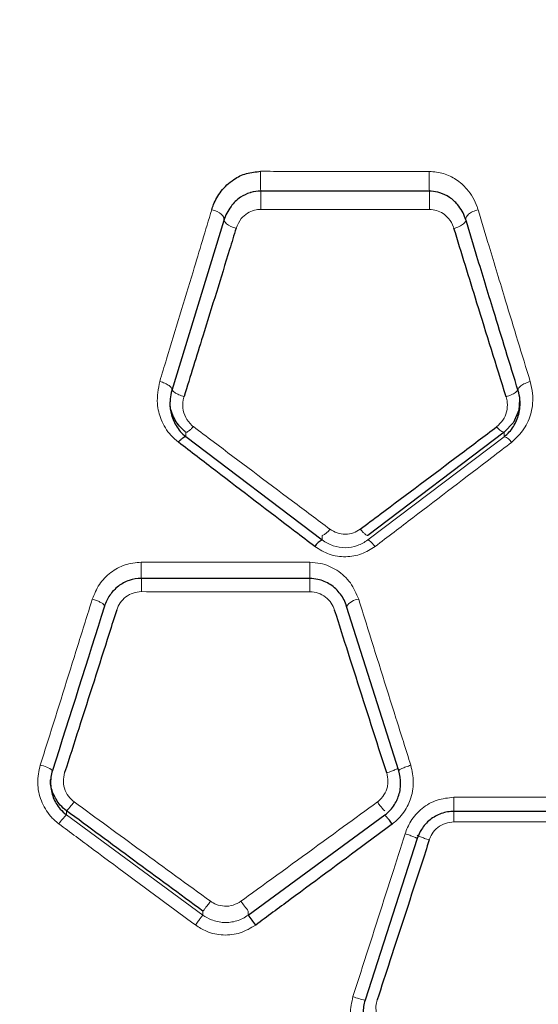
# Model space of a CAD drawing. Units: millimetres. Extents: x 1 to 203, y 1 to 174.
# Drawn here: x 95 to 95, y 65 to 66 of the extents above; entities that cross this region are included whole.
import ezdxf

# ---------------------------------------------------------------- set-up
doc = ezdxf.new("R2010")
doc.units = ezdxf.units.MM
doc.layers.add('-FORMAT-', color=7, linetype='Continuous')
doc.styles.add('SLDTEXTSTYLE0', font='TXT', dxfattribs={"width": 0.7})
doc.dimstyles.new('SLDDIMSTYLE2', dxfattribs={"dimtxt": 2, "dimasz": 2.5, "dimexe": 0, "dimexo": 0.0625, "dimgap": 0.5, "dimtad": 1, "dimdec": 0, "dimlfac": 60, "dimrnd": 1e-09, "dimzin": 12, "dimdsep": 46, "dimtxsty": 'SLDTEXTSTYLE0', "dimsah": 1, "dimcen": 0.09, "dimadec": 0, "dimazin": 3, "dimtfac": 1, "dimtdec": 0, "dimtofl": 0, "dimtmove": 0, "dimatfit": 3, "dimfxl": 0, "dimfrac": 2, "dimtolj": 1, "dimtzin": 12, "dimarcsym": 0})

# ---------------------------------------------------------------- blocks, each defined once
blk = doc.blocks.new('_D_6')
at = {"layer": '-FORMAT-'}
for p, q in [((59.23391011579356, 40.89246838450623), (59.23391011579314, 81.53613212530634)), ((141.1946159924846, 40.89246838450627), (141.1946159924842, 81.53613212530716)), ((59.23391011579315, 80.53613212530634), (141.1946159924842, 80.53613212530716))]:
    blk.add_line(p, q, dxfattribs=at)
for points in [[(59.23391011579315, 80.53613212530634), (61.73391011579316, 80.13613212530636), (61.73391011579314, 80.93613212530637)], [(141.1946159924842, 80.53613212530716), (138.6946159924842, 80.93613212530714), (138.6946159924842, 80.13613212530713)]]:
    blk.add_solid(points, dxfattribs=at)
at = {"layer": '-FORMAT-', "insert": (97.65315205097819, 83.11426760485068), "char_height": 2, "attachment_point": 1, "style": 'SLDTEXTSTYLE0'}
blk.add_mtext('4918', dxfattribs=at)

msp = doc.modelspace()

# ---------------------------------------------------------------- linework, layer by layer
at = {"color": 7, "linetype": 'Continuous'}
for p, q in [((95.24671373139415, 65.65329576167817), (95.21353219996949, 65.6533084132587)), ((95.20629955044663, 65.6475474439478), (95.196055525205, 65.61405647002012)), ((95.2539313460355, 65.64752757103209), (95.2539312719301, 65.64752771389932)), ((95.196055525205, 65.61405647002012), (95.19605514655574, 65.6140558309676)), ((95.26419820470868, 65.6140278903543), (95.26419806727205, 65.61402812226818)), ((95.19881149971962, 65.60587011445966), (95.19881149971962, 65.60587022471395)), ((95.26142680780742, 65.60584744381903), (95.23458414082145, 65.58552928124051)), ((95.19881149971962, 65.60498997958885), (95.19881149971962, 65.60499008804219)), ((95.19881149971962, 65.60499008804219), (95.22565411785781, 65.58466880950101)), ((95.22322069605119, 65.57707507244893), (95.19003165641493, 65.57709582432805)), ((95.18279900456254, 65.57162263561887), (95.18279909808577, 65.57162274105777)), ((95.24069765883338, 65.53922546913542), (95.23044582210628, 65.57158969308597)), ((95.24069765883338, 65.53922546913542), (95.24069765883338, 65.53922558167203)), ((95.21109110551596, 65.51085120183437), (95.2379487937105, 65.53054170513867)), ((95.28473190001012, 65.53125530084816), (95.25155787904356, 65.53125469263136)), ((95.24431771903457, 65.52588758438701), (95.23406580306627, 65.49410774383864)), ((95.24431771903457, 65.52588741052486), (95.24431771903457, 65.52588758438701))]:
    msp.add_line(p, q, dxfattribs=at)
at = {"color": 8, "linetype": 'Continuous', "lineweight": 18}
for p, q in [((95.19881149971962, 65.60499008804219), (95.19881149971962, 65.60587011445966)), ((95.26142680780742, 65.60496517723776), (95.26142680780742, 65.60584744381903)), ((95.23458414082145, 65.58466431632152), (95.26142680780742, 65.60496517723776)), ((95.22565411785781, 65.58466880950101), (95.22565411785781, 65.58553155645863)), ((95.23458414082145, 65.58552928124047), (95.23458414082145, 65.58552920574752)), ((95.23458414082145, 65.58466431632152), (95.23458414082145, 65.58466439013536)), ((95.1753109538599, 65.53058259633133), (95.1753109538599, 65.53138781467597)), ((95.1753109538599, 65.53058259633133), (95.20216859311924, 65.51085859353613)), ((95.2379487937105, 65.53054170513867), (95.2379487937105, 65.53054175608712)), ((95.20216859311924, 65.51164099434695), (95.20216859311924, 65.5116410877006)), ((95.20216859311924, 65.51085867874076), (95.20216859311924, 65.51164099434695)), ((95.20216859311924, 65.51085859353613), (95.20216859311924, 65.51085867874076)), ((95.21109110551596, 65.51085120183437), (95.21109110551596, 65.51163734428889))]:
    msp.add_line(p, q, dxfattribs=at)
at = {"color": 8, "linetype": 'Continuous', "lineweight": 18, "flags": 128}
for points in [[(95.20629955044663, 65.6475474439478), (95.20634188637966, 65.64782945400039), (95.20626675166415, 65.64813504654433), (95.20607779304831, 65.64844938930045), (95.20578418185193, 65.64875722528822), (95.20540016882589, 65.64904361334042), (95.20494439247598, 65.64929465328962), (95.2044389744219, 65.6494981606284), (95.20390844775721, 65.64964426469197)], [(95.20868983465009, 65.6459897441829), (95.20816147465172, 65.6461375429066), (95.20765800538237, 65.64634017646817), (95.20720371111982, 65.64658787106414), (95.2068205042403, 65.64686867942241), (95.20652686829953, 65.6471690570655), (95.2063369664991, 65.64747451561337), (95.20625995854017, 65.6477703216142), (95.20629955044663, 65.64804217967568)]]:
    msp.add_lwpolyline(points, dxfattribs=at)
at = {"color": 7, "linetype": 'Continuous', "flags": 128}
msp.add_lwpolyline([(95.26447378473026, 65.61219990441735), (95.26431260329373, 65.61017998506634), (95.26325940994354, 65.60780131216784), (95.26142760030261, 65.60584804315816), (95.26142680780742, 65.60584744381903), (95.26142680780742, 65.60584744381903)], dxfattribs=at)
at = {"color": 8, "linetype": 'Continuous', "lineweight": 18}
for centre, radius, start, end in [((95.37642274847123, 65.65570566466637), 0.1629081876564464, 179.4765402899745, 180.843158024375), ((95.68630767662678, 65.65569270876234), 0.4396004800276191, 179.8059781262265, 180.3124101050664), ((94.95468601779586, 65.65119699984568), 0.258861607256694, 359.6710553153347, 0.4769578503355768), ((94.55037918696465, 65.65118637919383), 0.6963402664735048, 359.8775510784953, 0.1772516901393129), ((95.26208173653063, 65.60827243770628), 0.00251187718363417, 212.2994900225208, 254.8864528002322), ((95.26072720308245, 65.60249882977025), 0.002563652979961301, 32.22460340277276, 74.16346883773353), ((95.22440327858594, 65.5884905941262), 0.003212553937623323, 292.9146684747693, 328.194226975034), ((95.27696231418551, 65.57920192379747), 0.08695616663239454, 179.2882744903804, 181.387853404657), ((95.37735392238322, 65.57918111385162), 0.1541476138962661, 179.5984962803398, 180.7828278048255), ((94.96189041725239, 65.575346431154), 0.2281618387274821, 359.7840262858001, 0.4416872914983298), ((94.81638996822643, 65.57532843304871), 0.4068423451940579, 359.8784949294573, 0.244417826607247), ((95.23307717936662, 65.56984270715469), 0.003158480786015722, 94.7560619952717, 146.4193952708815), ((95.16923243288178, 65.53520433928865), 0.005251076656218909, 50.75307718849901, 79.91550377556021), ((95.61946341641844, 65.53314383377325), 0.3679103875746837, 179.8634537690655, 180.2942028647153), ((95.18305444940395, 65.52258357560633), 0.01113310629608008, 134.0700832930181, 146.0595484202234), ((94.13253334728502, 65.52970389167201), 1.119028477642323, 359.9728310196919, 0.08126474786776389), ((95.25051496309625, 65.54280940927941), 0.05025871250126301, 215.5759737559526, 218.333082999838), ((95.238101935469, 65.5125081957675), 0.01883791378997374, 250.0658150552513, 257.6281292477603)]:
    msp.add_arc(centre, radius, start, end, dxfattribs=at)
at = {"color": 7, "linetype": 'Continuous'}
for centre, radius, start, end in [((95.2269883571958, 65.58163748879308), 0.003311963140704213, 113.7567503366521, 148.1903734829856), ((95.12983347070718, 65.44907582221015), 0.1020735065648057, 35.87178701509996, 37.24358303469202)]:
    msp.add_arc(centre, radius, start, end, dxfattribs=at)
for points, knots in [([(95.20390844775721, 65.64964426469197), (95.20402159475856, 65.64998430210218), (95.20444453340363, 65.65125534737814), (95.20568124090856, 65.65341605475533), (95.20791176141105, 65.65554470050206), (95.21067418458725, 65.65693576483712), (95.2125716989989, 65.65710785946516), (95.21352135959734, 65.65719398871217)], [0, 0, 0, 0, 0.08872453076730547, 0.3316484960350882, 0.5983175762054534, 0.7989675500626333, 1, 1, 1, 1]), ([(95.21353219996949, 65.6533084132587), (95.21353186664625, 65.65330841349044), (95.21288110203781, 65.65330886588944), (95.21215557012944, 65.65320315099231), (95.21081202551014, 65.65279755719311), (95.20926823859897, 65.65203146213669), (95.2074024435782, 65.65019285200779), (95.20657663975767, 65.64848897840841), (95.20629962372946, 65.6475476929588), (95.20629955044664, 65.6475474439478)], [0, 0, 0, 0, 8.875096617272002e-05, 0.1732732067603898, 0.1903935490452761, 0.3857766037402462, 0.6552319093619837, 0.9999087938200754, 0.9999999999999999, 0.9999999999999999, 0.9999999999999999, 0.9999999999999999]), ([(95.25393127193011, 65.64752771389932), (95.25393122318229, 65.64752787862489), (95.2538872030316, 65.64767662868569), (95.2535310215558, 65.64877360390544), (95.25262555749039, 65.6504200640088), (95.25081452652655, 65.65209219325854), (95.24898591209035, 65.65300632911125), (95.24754921679215, 65.65327606471186), (95.24683237719428, 65.65329572266508), (95.24671406472618, 65.65329576156856), (95.24671373139415, 65.65329576167817)], [0, 0, 0, 0, 5.875655603770559e-05, 0.05305820145754753, 0.3938821369485763, 0.6143430947819291, 0.8095651928487925, 0.9685776045053011, 0.9999114709499815, 1, 1, 1, 1]), ([(95.26419806727205, 65.61402812226818), (95.26256738359407, 65.61931342265986), (95.25980258609071, 65.62827456302381), (95.25641487997453, 65.63935549170263), (95.25464476561281, 65.64518006078099), (95.2539313460355, 65.64752757103209)], [0, 0, 0, 0, 0.4618864635787525, 0.7831209440539623, 1, 1, 1, 1]), ([(95.20868983465009, 65.6459897441829), (95.20826405588909, 65.64460153904996), (95.20613420667618, 65.63765739838215), (95.2027481298887, 65.62668592909503), (95.19968409719986, 65.61684746103685), (95.19844720554588, 65.6128758588169)], [0, 0, 0, 0, 0.1296750849851755, 0.6486664037414865, 1, 1, 1, 1]), ([(95.26182238700451, 65.61285372951711), (95.25989064663945, 65.61904684913603), (95.25636780822462, 65.63034099616318), (95.25305364577915, 65.64110908343129), (95.25155679670954, 65.64597251474282)], [0, 0, 0, 0, 0.5483477064731883, 1, 1, 1, 1]), ([(95.19605514655574, 65.6140558309676), (95.1960550620389, 65.61405555633989), (95.19572682374331, 65.61298898417907), (95.19552847924072, 65.61104181129033), (95.19617667712278, 65.60826944022499), (95.19734725466267, 65.60630909834758), (95.19840897066652, 65.605300384406), (95.19881125001065, 65.60499017214856), (95.19881149971964, 65.60498997958885)], [0, 0, 0, 0, 8.80807960472985e-05, 0.3420795453368982, 0.5884312233024633, 0.8581024973241836, 0.999911919207608, 1, 1, 1, 1]), ([(95.26142680780744, 65.60496517723776), (95.26142705821321, 65.60496537021385), (95.26216457784642, 65.60553374225607), (95.26340264679328, 65.60693178280265), (95.26447455888592, 65.60947603487661), (95.26466502107282, 65.61191922349848), (95.26437455791132, 65.61345019551328), (95.26419828834473, 65.61402761638068), (95.26419820470868, 65.6140278903543)], [0, 0, 0, 0, 8.787503170867462e-05, 0.2588181390430326, 0.5225005940886188, 0.8141440374717879, 0.9999118153985483, 1, 1, 1, 1]), ([(95.19881149971962, 65.60587022471395), (95.19881123531758, 65.60587042200721), (95.19865057550614, 65.60599030419081), (95.19772542237631, 65.60673964806278), (95.19643268333009, 65.6084811429946), (95.19562697342963, 65.61065929544147), (95.19575181078743, 65.61190160956744), (95.19578109729345, 65.61219305309652)], [0, 0, 0, 0, 0.0001341190497570279, 0.08149536091963679, 0.4836454745474974, 0.8788646269067483, 1, 1, 1, 1]), ([(95.23312103134955, 65.58679408438857), (95.23443340382525, 65.58777465193853), (95.24099586225567, 65.59267793504156), (95.24995523503168, 65.59939519871288), (95.25754867455393, 65.60511499345202), (95.25995853067077, 65.60693022912997)], [0, 0, 0, 0, 0.1457668225389957, 0.7289003169283164, 1, 1, 1, 1]), ([(95.19732657783227, 65.60388975170804), (95.19748489358403, 65.60406206523841), (95.19780152490571, 65.60440669210122), (95.19823371078958, 65.60477147383936), (95.19859577296317, 65.6049952587569), (95.198739591305, 65.6049917392992), (95.19881149971962, 65.60498997958885)], [0, 0, 0, 0, 0.250001673542732, 0.500003059951274, 0.7500041592247467, 1, 1, 1, 1]), ([(95.22417383719133, 65.58338321986912), (95.222870579267, 65.5843744828164), (95.21635368740058, 65.5893312556224), (95.20739017678831, 65.59617246861436), (95.19978558277992, 65.60200406077455), (95.19732657783227, 65.60388975170804)], [0, 0, 0, 0, 0.1446711763650681, 0.7234227354048222, 1, 1, 1, 1]), ([(95.19003165641494, 65.57709582432805), (95.19003132310138, 65.57709582467093), (95.18922394717914, 65.57709665522687), (95.1875866358754, 65.57681691989828), (95.18541284639171, 65.57563153342284), (95.18374190780935, 65.57384123981261), (95.18303520121279, 65.57237653270758), (95.18279909838425, 65.57162293508084), (95.18279900456254, 65.57162263561887)], [0, 0, 0, 0, 0.0001006252470889094, 0.2437416576798713, 0.4897399086003119, 0.7467765747793652, 0.9998993749611811, 0.9999999999999999, 0.9999999999999999, 0.9999999999999999, 0.9999999999999999]), ([(95.23044582210628, 65.57158969308597), (95.23044572907038, 65.57158999152001), (95.23017542595176, 65.57245705106135), (95.22935250386017, 65.57408860012941), (95.22736282530916, 65.57598493242695), (95.22516423029066, 65.57691567982934), (95.22374691544505, 65.57707472841359), (95.223221029378, 65.57707507223101), (95.22322069605119, 65.57707507244893)], [0, 0, 0, 0, 9.932158567129948e-05, 0.2885653529536527, 0.5740071152323979, 0.841593388876968, 0.9998995957964351, 1, 1, 1, 1]), ([(95.18279909808577, 65.57162274105777), (95.18279906691134, 65.57162264197046), (95.17944683655324, 65.56096763455933), (95.17600070158473, 65.5501192232639), (95.1725545986639, 65.53927091285439)], [0, 0, 0, 0, 9.299600545641096e-06, 1, 1, 1, 1]), ([(95.18519628223163, 65.57089750088362), (95.1847038585408, 65.56934895989764), (95.1822407061879, 65.56160300363224), (95.17882923019422, 65.55092652043632), (95.17587997545448, 65.5417516665372), (95.17495611371535, 65.53887761962451)], [0, 0, 0, 0, 0.1464640222467058, 0.7326276288758312, 1, 1, 1, 1]), ([(95.23832785903211, 65.53883534646793), (95.23782140030447, 65.54040958088076), (95.23528805522064, 65.54828402117144), (95.23185814291895, 65.55899494389297), (95.2289814749298, 65.56803317534049), (95.22807744293415, 65.57087356235883)], [0, 0, 0, 0, 0.1462806834778688, 0.7317071068579282, 1, 1, 1, 1]), ([(95.1725545986639, 65.53927091285439), (95.17255450004973, 65.53927060219479), (95.17228247671954, 65.53841365970317), (95.17203695215727, 65.53661427955142), (95.17257207875255, 65.53394637414476), (95.17380158881043, 65.53190543592163), (95.17486622152724, 65.53091322823782), (95.17531068774112, 65.53058279417473), (95.1753109538599, 65.53058259633133)], [0, 0, 0, 0, 0.0001009179797651347, 0.2783783451972324, 0.5560533822446747, 0.8298073702380288, 0.999898099213038, 1, 1, 1, 1]), ([(95.2379487937105, 65.53054175608712), (95.23794906015421, 65.53054195417228), (95.23817147707912, 65.53070730802918), (95.23905459441696, 65.53144200214749), (95.23998118800503, 65.5326615528669), (95.24083644547234, 65.53458881146064), (95.24121275381147, 65.53668115769186), (95.2409534491111, 65.53842218350518), (95.24069775791357, 65.53922527047636), (95.24069765883338, 65.53922558167203)], [0, 0, 0, 0, 0.0001019251678150218, 0.08508320069086524, 0.352480798013589, 0.4610762203442326, 0.7369668587533469, 0.9998980748350246, 1, 1, 1, 1]), ([(95.1753109538599, 65.53138779795421), (95.17531068517911, 65.53138799504951), (95.17486674045628, 65.53171365812932), (95.17380015985407, 65.5326863254101), (95.1726385709879, 65.53468685790179), (95.17206332852632, 65.53654378615761), (95.17221039276166, 65.53750231348063), (95.1722232007856, 65.53758579292669)], [0, 0, 0, 0, 0.0001392458944233312, 0.2300777712716427, 0.5949887752356741, 0.96472702250137, 0.9999999999999999, 0.9999999999999999, 0.9999999999999999, 0.9999999999999999]), ([(95.20216859311924, 65.5116410877006), (95.19761682137636, 65.51497836184889), (95.18864847111564, 65.52155378899428), (95.17971189396636, 65.52814291105152), (95.17531096252267, 65.53138780828272)], [0, 0, 0, 0, 0.5075372404692806, 1, 1, 1, 1]), ([(95.23941236360352, 65.5287600412666), (95.23921949235289, 65.52901619564958), (95.23885200970012, 65.52950425331424), (95.23839798370977, 65.53006999785494), (95.23807313296477, 65.5304470890463), (95.23799024012887, 65.530510166441), (95.23794879371052, 65.53054170513867)], [0, 0, 0, 0, 0.2744466826170656, 0.5229104629928654, 0.7614552290245018, 1, 1, 1, 1]), ([(95.25155787904356, 65.53125469263136), (95.2515575457113, 65.53125469268562), (95.25071351420162, 65.53125483007712), (95.24901125926934, 65.53096273940896), (95.24675964233438, 65.52971054478726), (95.24516597102901, 65.52791803732357), (95.24451925941042, 65.52652835089789), (95.24431781806108, 65.52588772544976), (95.24431771903458, 65.52588741052486)], [0, 0, 0, 0, 0.0001036325127210135, 0.2624081589951255, 0.5249383020445237, 0.7891890200727065, 0.999896367482932, 1, 1, 1, 1]), ([(95.23941236360352, 65.5287600412666), (95.23807576446268, 65.52776797699497), (95.23139229638954, 65.52280730503035), (95.22243680807865, 65.51618024574897), (95.21480874398138, 65.51055599449901), (95.21254672361093, 65.50888818327803)], [0, 0, 0, 0, 0.1495511365707529, 0.7478085358805936, 1, 1, 1, 1]), ([(95.24670195928415, 65.52563446477077), (95.2461893687508, 65.52405244395018), (95.24362536556329, 65.51613909759885), (95.24020543462213, 65.50563189911774), (95.23729133246282, 65.49672731040287), (95.23645102109093, 65.49415958053272)], [0, 0, 0, 0, 0.150972981025276, 0.7551743143907046, 1, 1, 1, 1]), ([(95.23406580306627, 65.49410774383865), (95.2340657003089, 65.49410742842504), (95.2338008161966, 65.49329436704366), (95.23354852475708, 65.491560517481), (95.23404422925846, 65.48900262499842), (95.23524613302177, 65.48696586872678), (95.2363296194903, 65.48595628484071), (95.23682939853376, 65.4855943670479), (95.23682966835435, 65.48559417165582)], [0, 0, 0, 0, 0.0001045755130292124, 0.2695708443654344, 0.53858397551022, 0.8057239737794389, 0.9998951143102791, 1, 1, 1, 1])]:
    msp.add_open_spline(points, degree=3, knots=knots, dxfattribs=at)
at = {"color": 8, "linetype": 'Continuous', "lineweight": 18}
for points, knots in [([(95.21352135959734, 65.65719398871217), (95.21518800150253, 65.6571930913353), (95.22352121458137, 65.657188604449), (95.23458400958181, 65.65718417044951), (95.24398018930295, 65.65718197252507), (95.24670971708274, 65.65718133404263)], [0, 0, 0, 0, 0.1506540656080625, 0.75327064920114, 1, 1, 1, 1]), ([(95.24670971708274, 65.65718133404263), (95.24765945850127, 65.65709402399253), (95.24955705720664, 65.65691957710122), (95.25211861281022, 65.65562370875129), (95.25453530867048, 65.65346178770814), (95.25578069287947, 65.65127553985045), (95.2562449680127, 65.64981953479892), (95.25630692770854, 65.64962522409034)], [0, 0, 0, 0, 0.2010726066882189, 0.401746318187079, 0.6209981115570236, 0.949420418960709, 0.9999999999999999, 0.9999999999999999, 0.9999999999999999, 0.9999999999999999]), ([(95.19366200416934, 65.61584990174399), (95.19410919969623, 65.61731263727933), (95.19634617662854, 65.62462958356768), (95.1998093074187, 65.63602209134173), (95.20269080055897, 65.64559780620455), (95.20390844775723, 65.64964426469197)], [0, 0, 0, 0, 0.1260846833136447, 0.6307051639311804, 1, 1, 1, 1]), ([(95.21354335889455, 65.64971084008457), (95.21312519243327, 65.64967861696032), (95.21219986144774, 65.64960731268779), (95.21083202189313, 65.64897853447683), (95.20946144457359, 65.64779399129905), (95.20897216442276, 65.64664991282851), (95.20868983465009, 65.6459897441829)], [0, 0, 0, 0, 0.1791151146786318, 0.3963511685735333, 0.6516759630383848, 0.9999999999999999, 0.9999999999999999, 0.9999999999999999, 0.9999999999999999]), ([(95.24671786322254, 65.64969820588598), (95.24505120078516, 65.64969857903024), (95.23671788505011, 65.64970044475236), (95.22565969095136, 65.64970444154675), (95.21626823735133, 65.6497094010981), (95.21354335889457, 65.64971084008458)], [0, 0, 0, 0, 0.1507169790913534, 0.7535852163105935, 1, 1, 1, 1]), ([(95.25155679670954, 65.64597251474281), (95.2515332588823, 65.64604584417069), (95.25131052768228, 65.64673973793214), (95.25070542026026, 65.64781422529356), (95.24948938481364, 65.64890662139503), (95.24817422927707, 65.64956508947321), (95.24720418894496, 65.64965375419376), (95.24671786322254, 65.64969820588598)], [0, 0, 0, 0, 0.03813118416275845, 0.3608236362421737, 0.584768705732818, 0.7918255020260572, 1, 1, 1, 1]), ([(95.2539312719301, 65.64752771389932), (95.25390881701458, 65.64761972904896), (95.253863907185, 65.64780375934218), (95.25394514475057, 65.64811349321032), (95.25413212116403, 65.64842941321946), (95.25442625825215, 65.64873954754042), (95.2548105780949, 65.64902845495189), (95.2552673032263, 65.64928088244346), (95.25577420381175, 65.64949042525427), (95.25612935308021, 65.64958029114598), (95.25630692770854, 65.64962522409034)], [0, 0, 0, 0, 0.1250000288456061, 0.2500000495364377, 0.3750000619592034, 0.5000000661139147, 0.625000061999466, 0.7500000496166984, 0.8750000289617711, 1, 1, 1, 1]), ([(95.25630692770854, 65.64962522409034), (95.25702041035237, 65.647256422311), (95.25879075736438, 65.64137877246453), (95.26217890687394, 65.63019702393298), (95.26494425155492, 65.62115392411003), (95.26657517356597, 65.61582055982788)], [0, 0, 0, 0, 0.2168794500471271, 0.5381376683323261, 1, 1, 1, 1]), ([(95.25155679670954, 65.64597251474281), (95.25173361328133, 65.6460181837862), (95.25208724641185, 65.64610952186956), (95.25259226296082, 65.64631801974797), (95.25304685524455, 65.64656699342004), (95.25343245889165, 65.6468505475861), (95.25371854698402, 65.64715197606), (95.25388023016392, 65.6473829904528), (95.25390747823211, 65.6475032997209), (95.25391250652397, 65.64752550129901)], [0, 0, 0, 0, 0.1606091107800393, 0.3212182096607104, 0.4818272966413672, 0.6424363717253992, 0.8030454349128537, 0.9636544862037826, 0.9999999999999999, 0.9999999999999999, 0.9999999999999999, 0.9999999999999999]), ([(95.19732657783227, 65.60388975170804), (95.19682125484005, 65.60432766875378), (95.19537299087924, 65.60558274616953), (95.19385496846417, 65.60819442579194), (95.19290662821359, 65.61187928290597), (95.19338489075392, 65.61439326053221), (95.19366200416934, 65.61584990174399)], [0, 0, 0, 0, 0.1456877473330446, 0.4175434667514888, 0.6625148205218845, 1, 1, 1, 1]), ([(95.19366200416934, 65.61584990174399), (95.19383558195632, 65.61580093397627), (95.19418273742838, 65.61570299846957), (95.19468015632563, 65.61550250225713), (95.1951308391373, 65.61527391693997), (95.19551363572417, 65.61502360607436), (95.1958113909267, 65.61476415060366), (95.19600750999592, 65.61450819160133), (95.19610293428464, 65.6142644680057), (95.19607132822844, 65.61412580266835), (95.196055525205, 65.61405647002012)], [0, 0, 0, 0, 0.1250002572010591, 0.2500004410109533, 0.3750005513759098, 0.5000005882434476, 0.6250005515743036, 0.7500004413297703, 0.8750002574830416, 1, 1, 1, 1]), ([(95.26657517356597, 65.61582055982788), (95.26676058479056, 65.6150428269403), (95.26723705958081, 65.61304418788632), (95.26691732878925, 65.60980268492281), (95.26554213623034, 65.60638070742971), (95.26377825682975, 65.6047043749047), (95.26289596189267, 65.60386587103692)], [0, 0, 0, 0, 0.1836386034882116, 0.471919460538511, 0.7358533773959252, 1, 1, 1, 1]), ([(95.26419806727205, 65.61402812226818), (95.26418217444622, 65.61409735791679), (95.26415038879117, 65.61423582922886), (95.26424452762839, 65.61447909757916), (95.26443871266576, 65.61473458538183), (95.2647339718003, 65.61499362897247), (95.26511394239327, 65.61524367928929), (95.26556174383882, 65.61547224221268), (95.26605644223409, 65.61567298557094), (95.26640226310967, 65.61577136840539), (95.26657517356597, 65.61582055982788)], [0, 0, 0, 0, 0.1249999061815048, 0.2499998391924756, 0.3749997990087551, 0.4999997856255388, 0.6249997990395909, 0.7499998392456511, 0.8749999062370619, 1, 1, 1, 1]), ([(95.19844720554588, 65.6128758588169), (95.19827434431372, 65.61292554579398), (95.19792862196209, 65.61302491971577), (95.19743297123749, 65.61322491358128), (95.19698438984913, 65.61345087618173), (95.19660015593048, 65.61369708384233), (95.19631099657857, 65.61394862967961), (95.19614622808386, 65.61413171451188), (95.19611395289584, 65.61422064154007), (95.19610949663323, 65.61423291977034)], [0, 0, 0, 0, 0.1623329749879391, 0.3246658441003596, 0.4869986074206278, 0.6493312650210062, 0.8116638169692155, 0.973996263320293, 1, 1, 1, 1]), ([(95.26413440130789, 65.61418025014186), (95.2641333676753, 65.61417750996226), (95.26410330672567, 65.61409781781563), (95.26394460555763, 65.61392469954353), (95.26365984941022, 65.61367387552069), (95.26327788232356, 65.6134280781846), (95.26283221768381, 65.6132025656353), (95.26233911626527, 65.61300285205512), (95.26199463010501, 65.61290343703371), (95.26182238700451, 65.61285372951711)], [0, 0, 0, 0, 0.005899809005831658, 0.1715830762258697, 0.3372663826121908, 0.5029497281741131, 0.6686331129177457, 0.8343165368536821, 1, 1, 1, 1]), ([(95.19844720554588, 65.6128758588169), (95.19843641720361, 65.6128411039748), (95.19821264671205, 65.61212022324007), (95.19809040214089, 65.61069680547375), (95.19866308385964, 65.60873781985673), (95.19955679724019, 65.60754042380607), (95.20019048189147, 65.60703727615312), (95.20029555662488, 65.60695384647657)], [0, 0, 0, 0, 0.01677085290995011, 0.347859004255226, 0.6436359835280765, 0.9409093246127771, 1, 1, 1, 1]), ([(95.25995853067077, 65.60693022912997), (95.2604061916981, 65.60734882511431), (95.26129889696678, 65.60818357019569), (95.26199842656081, 65.60989492628444), (95.26215278591874, 65.61150111602815), (95.26191300052334, 65.61248276864961), (95.26182238700451, 65.61285372951711)], [0, 0, 0, 0, 0.268298342267866, 0.5350283565118099, 0.8242898959799129, 0.9999999999999999, 0.9999999999999999, 0.9999999999999999, 0.9999999999999999]), ([(95.19881149971964, 65.60587022471397), (95.19888398047117, 65.60586764554188), (95.19902894205208, 65.60586248719494), (95.19939093114044, 65.60608206940064), (95.19982212137971, 65.60644186572291), (95.20013774481184, 65.60678318615543), (95.20029555662488, 65.60695384647657)], [0, 0, 0, 0, 0.2499995681585881, 0.4999994048677693, 0.7499995488095937, 1, 1, 1, 1]), ([(95.20029555662488, 65.60695384647657), (95.20158827128044, 65.60597879727258), (95.20805244661108, 65.60110309714545), (95.21699251537521, 65.59438450653575), (95.22468292475529, 65.58863082584989), (95.2271334341184, 65.58679744511602)], [0, 0, 0, 0, 0.1455320836967869, 0.7277281967855955, 1, 1, 1, 1]), ([(95.26289596189267, 65.60386587103692), (95.26160834206866, 65.60287909460183), (95.25516962158767, 65.5979447362421), (95.24622624347465, 65.59111608205568), (95.2385276726646, 65.58526448524161), (95.2360478473661, 65.5833795980107)], [0, 0, 0, 0, 0.1448977602795316, 0.7245587240546832, 1, 1, 1, 1]), ([(95.2271334341184, 65.58679744511602), (95.22759928312124, 65.58651196090783), (95.22853251485434, 65.58594005258398), (95.23018493554348, 65.58571214809432), (95.23179602598286, 65.58597448787408), (95.23268217495188, 65.58652262497947), (95.23312103134955, 65.58679408438857)], [0, 0, 0, 0, 0.25571224203697, 0.5122663724865033, 0.7584548080601852, 1, 1, 1, 1]), ([(95.23458414082145, 65.58552928124051), (95.23451976373788, 65.58553645362115), (95.23439100950918, 65.58555079838925), (95.23403693124133, 65.58581749523387), (95.2336039978196, 65.58623130518515), (95.23328202022768, 65.58660649125692), (95.23312103134955, 65.58679408438857)], [0, 0, 0, 0, 0.2499996292543036, 0.4999994976000455, 0.7499996211813863, 1, 1, 1, 1]), ([(95.22565411785781, 65.58466880950101), (95.22565437379461, 65.58466861385517), (95.22628941553843, 65.58418316873657), (95.22774527489155, 65.58339673661041), (95.23020375541404, 65.58300294231267), (95.23260148410355, 65.58344552063302), (95.2339832682178, 65.5842048181945), (95.23458388465072, 65.5846641942055), (95.23458414082145, 65.58466439013536)], [0, 0, 0, 0, 0.0001036351591607998, 0.2571441607804704, 0.5114715508271638, 0.7575532130767354, 0.9998965932877961, 1, 1, 1, 1]), ([(95.2360478473661, 65.5833795980107), (95.23588632458878, 65.5835691231549), (95.23556327888, 65.58394817362415), (95.23512935161635, 65.58436807855846), (95.23477531526214, 65.58463993869572), (95.23464786565647, 65.58465619044351), (95.23458414082145, 65.58466431632152)], [0, 0, 0, 0, 0.2499996386440167, 0.4999995158483256, 0.749999631612129, 1, 1, 1, 1]), ([(95.2360478473661, 65.5833795980107), (95.23518083543621, 65.58283305909549), (95.23342554561248, 65.58172657582452), (95.2302237070157, 65.58119757265868), (95.22693926151027, 65.58165800909605), (95.22509580708761, 65.58280804867871), (95.22417383719133, 65.58338321986912)], [0, 0, 0, 0, 0.241314922962633, 0.4885487892207599, 0.7442070636748677, 1, 1, 1, 1]), ([(95.18040053372334, 65.57302531523979), (95.18080350237358, 65.57400754527767), (95.18161837252553, 65.57599377904488), (95.183898835584, 65.57833563120111), (95.18677529781523, 65.57996630780407), (95.1889338395417, 65.58017682677186), (95.19001285634941, 65.58028206147814)], [0, 0, 0, 0, 0.2498439236360202, 0.5052262896920326, 0.7526713786047603, 1, 1, 1, 1]), ([(95.19001285634941, 65.58028206147814), (95.1916794707274, 65.58028075861492), (95.20001254613736, 65.58027424429598), (95.21107829538266, 65.5802671096628), (95.22047749045758, 65.58026261164783), (95.22321009325192, 65.58026130395199)], [0, 0, 0, 0, 0.1506118694062433, 0.7530596651479887, 1, 1, 1, 1]), ([(95.22321009325192, 65.58026130395199), (95.22391013970048, 65.58021488140422), (95.22578342345999, 65.58009065735452), (95.22868025046968, 65.57881510561742), (95.23140131167408, 65.57634336570952), (95.23234378101098, 65.57410844352712), (95.23281529821057, 65.57299031245645)], [0, 0, 0, 0, 0.1608783193258934, 0.4305010666999443, 0.7150798103638351, 1, 1, 1, 1]), ([(95.1701518980902, 65.54037428994413), (95.17064933330009, 65.54195006848452), (95.17313755616821, 65.54983227730544), (95.17656849678161, 65.56075167182146), (95.17945191541614, 65.56998698261935), (95.18040053372336, 65.57302531523979)], [0, 0, 0, 0, 0.1435893115317053, 0.7182487316129669, 1, 1, 1, 1]), ([(95.18279909808577, 65.57162274105777), (95.18280139347318, 65.57169277609657), (95.182805984248, 65.57183284617375), (95.18247235265413, 65.57212968945632), (95.18194120098624, 65.57244008768618), (95.1812292480951, 65.5727590746433), (95.18069114526253, 65.57293195063531), (95.18040053372334, 65.57302531523979)], [0, 0, 0, 0, 0.2000763339731007, 0.4001526668316095, 0.6002290359418334, 0.7840969269248735, 1, 1, 1, 1]), ([(95.19005063503208, 65.57448638799771), (95.18950153572405, 65.57443329460395), (95.18840512490918, 65.57432728068213), (95.18694379431781, 65.57351036478038), (95.185802428449, 65.57234740305734), (95.185394169278, 65.57137084683626), (95.18519628223163, 65.57089750088362)], [0, 0, 0, 0, 0.2519253143623233, 0.503030390253266, 0.759114172549591, 1, 1, 1, 1]), ([(95.2232313985923, 65.57446565796788), (95.22156475063382, 65.57446643867355), (95.21323150732309, 65.57447034220365), (95.20217122158559, 65.57447703803281), (95.19277769494859, 65.57448428431118), (95.19005063503208, 65.57448638799771)], [0, 0, 0, 0, 0.1506866489267538, 0.7534335627321622, 1, 1, 1, 1]), ([(95.22807744293416, 65.57087356235883), (95.2278823268112, 65.57134506854315), (95.2274777059042, 65.57232285170667), (95.22633818047775, 65.5734863688986), (95.22487638288708, 65.57430399998889), (95.22378030947637, 65.5744117147026), (95.2232313985923, 65.57446565796788)], [0, 0, 0, 0, 0.239723541171396, 0.4971252769429126, 0.7481615682754837, 1, 1, 1, 1]), ([(95.23281529821057, 65.57299031245645), (95.23329763763134, 65.57144494423238), (95.23571034889838, 65.56371485383234), (95.23912455101315, 65.55282906855842), (95.24209075143892, 65.54343036886436), (95.24306875456902, 65.54033146912732)], [0, 0, 0, 0, 0.1434564890422516, 0.7175840757471622, 1, 1, 1, 1]), ([(95.17381822065342, 65.52879953363929), (95.17349290386454, 65.52906062853623), (95.17291639201625, 65.52952332922293), (95.17159912663817, 65.5309229594771), (95.17019061286321, 65.53327207184023), (95.16941006781784, 65.53684900225039), (95.16990461020133, 65.53919914114817), (95.1701518980902, 65.54037428994413)], [0, 0, 0, 0, 0.09658560655828898, 0.1711646876399749, 0.4450316205491409, 0.7224970730362154, 1, 1, 1, 1]), ([(95.24042426311564, 65.53966567626536), (95.24040314737037, 65.53965284147132), (95.24031563119473, 65.53959964647045), (95.24007280943773, 65.53948439771723), (95.23970920248254, 65.53932697029899), (95.23928135317313, 65.5391606129997), (95.23881516653988, 65.53899311656485), (95.23849029488863, 65.53888793650692), (95.23832785903211, 65.53883534646793)], [0, 0, 0, 0, 0.05979796082095797, 0.2478382256042012, 0.4358785618943554, 0.6239189697091378, 0.8119594490726156, 0.9999999999999999, 0.9999999999999999, 0.9999999999999999, 0.9999999999999999]), ([(95.24306875456902, 65.54033146912732), (95.24330964398709, 65.53922640641241), (95.24380397688674, 65.53695869012775), (95.2432475814642, 65.53414966763974), (95.24211505128478, 65.53158629890845), (95.24089270924671, 65.5299431415773), (95.23970114377951, 65.52899083595804), (95.23941236360352, 65.5287600412666)], [0, 0, 0, 0, 0.2619534287465208, 0.5375586816756909, 0.6465082531814575, 0.9143300039558017, 1, 1, 1, 1]), ([(95.24306875456902, 65.54033146912732), (95.24290591402624, 65.54027898142202), (95.2425802329983, 65.54017400603), (95.24211249885164, 65.54000531825574), (95.24168501093676, 65.5398372163588), (95.24131587109366, 65.53967550483787), (95.24101988216027, 65.53952708125144), (95.24081187798119, 65.53939882541046), (95.24069148687097, 65.53929325698789), (95.24069560151271, 65.53924806508482), (95.2406976588334, 65.53922546913542)], [0, 0, 0, 0, 0.1250001522963823, 0.2500002603563855, 0.375000324168164, 0.5000003437224619, 0.625000319004983, 0.7500002500094571, 0.8750001367280392, 1, 1, 1, 1]), ([(95.17495611371535, 65.53887761962451), (95.1748310731614, 65.53829410720002), (95.17458098381199, 65.53712704389149), (95.17498155951738, 65.53535794027043), (95.175785599107, 65.53399727383122), (95.17652007141878, 65.53338019524693), (95.17680345075466, 65.53314210959469)], [0, 0, 0, 0, 0.2769514050857089, 0.5539210641591125, 0.8278906494344547, 1, 1, 1, 1]), ([(95.23648577749965, 65.53310384134183), (95.23653398037584, 65.53314009201965), (95.23704672021768, 65.53352569487754), (95.23787783453378, 65.5344591905397), (95.23845761566751, 65.53588168912769), (95.23865234913545, 65.53737966057713), (95.23845125273553, 65.5382817934589), (95.23832785903211, 65.53883534646793)], [0, 0, 0, 0, 0.02815942519144247, 0.2995352220471025, 0.5701813390930183, 0.7362612339312351, 1, 1, 1, 1]), ([(95.24193235904565, 65.52686509179703), (95.24226670921931, 65.52770079851878), (95.2430208820023, 65.5295858499222), (95.24519202094312, 65.53194565567102), (95.24817352106135, 65.53368542697558), (95.25042778788348, 65.53390895176165), (95.25155407362656, 65.53402063010306)], [0, 0, 0, 0, 0.2103876273058538, 0.4745582173737607, 0.737476689628914, 1, 1, 1, 1]), ([(95.25155407362656, 65.53402063010306), (95.25322073870898, 65.53402040039545), (95.26155406763105, 65.53401925185698), (95.27261495607424, 65.53401924050998), (95.28200915126104, 65.53402078865616), (95.28473668544447, 65.53402123814882)], [0, 0, 0, 0, 0.1506812706798542, 0.7534066707377116, 1, 1, 1, 1]), ([(95.1753109625254, 65.53138780828068), (95.17535910861231, 65.5314190468632), (95.17545540080658, 65.53148152404151), (95.17581194467931, 65.53187947861187), (95.1762752898112, 65.53244529364437), (95.17662739708187, 65.53290983757832), (95.17680345075466, 65.53314210959469)], [0, 0, 0, 0, 0.24999984045877, 0.4999997872671978, 0.749999840445811, 1, 1, 1, 1]), ([(95.17680345075466, 65.5331421095947), (95.18120311708088, 65.52992653629039), (95.19013895743728, 65.52339562063199), (95.19910621856987, 65.51687850657572), (95.20365834298671, 65.51357017044226)], [0, 0, 0, 0, 0.4923617869982547, 1, 1, 1, 1]), ([(95.20963730086544, 65.51356979722952), (95.2109864034039, 65.51454804580106), (95.21773237161284, 65.51943961895874), (95.22668635405883, 65.52595135997824), (95.23427463612882, 65.53148995583695), (95.23648577749965, 65.53310384134183)], [0, 0, 0, 0, 0.1504817986919152, 0.7524598027754069, 1, 1, 1, 1]), ([(95.2379487937105, 65.53135061317637), (95.23790583855099, 65.53138109433625), (95.2378199282329, 65.53144205665537), (95.23749570582635, 65.53181038248792), (95.23719082868307, 65.53218675962819), (95.23685475596814, 65.53261510283615), (95.2366588924433, 65.53287453815452), (95.23648577749965, 65.53310384134183)], [0, 0, 0, 0, 0.2399812640854332, 0.4799625229951057, 0.7199438413677407, 0.7524709812001711, 1, 1, 1, 1]), ([(95.2006783732711, 65.50889795425404), (95.19933786424997, 65.50988778594466), (95.1926348526657, 65.51483728884556), (95.18367660611986, 65.52147161659703), (95.17607663146889, 65.52712081584524), (95.17381822065342, 65.52879953363929)], [0, 0, 0, 0, 0.149439005895427, 0.7472470321902117, 1, 1, 1, 1]), ([(95.2515616991181, 65.5291732616362), (95.25098854651937, 65.52911748334625), (95.24984340714865, 65.52900604022271), (95.24833078098887, 65.52813933025156), (95.24724298081419, 65.5269673545838), (95.24686642350676, 65.5260396476974), (95.24670195928415, 65.52563446477077)], [0, 0, 0, 0, 0.2667830613646021, 0.5330234699888353, 0.7960445051402488, 1, 1, 1, 1]), ([(95.2847270965902, 65.52917386968014), (95.28306043254739, 65.52917357905748), (95.27472710882418, 65.52917212594365), (95.26367195937073, 65.52917171050677), (95.25428349678474, 65.52917291301773), (95.2515616991181, 65.5291732616362)], [0, 0, 0, 0, 0.150759481194497, 0.7537977233935043, 1, 1, 1, 1]), ([(95.23167932766687, 65.49479895792454), (95.23218917465626, 65.49638517240868), (95.23473945969967, 65.50431951184525), (95.23816535820244, 65.51502598491224), (95.24105751929459, 65.52411560440618), (95.24193235904565, 65.52686509179703)], [0, 0, 0, 0, 0.1484206036417403, 0.7424087098302489, 1, 1, 1, 1]), ([(95.24431771903458, 65.52588741052486), (95.2443171465153, 65.52590181115616), (95.24431600146697, 65.5259306126644), (95.24418969408154, 65.52601206183208), (95.24397748222542, 65.52611787663403), (95.24367915996503, 65.52624645921793), (95.24330944995775, 65.52639177768644), (95.24288298563043, 65.52654779204029), (95.24241753167344, 65.52670878041327), (95.24209408321613, 65.52681298801494), (95.24193235904565, 65.52686509179703)], [0, 0, 0, 0, 0.1249983699600998, 0.2499988720812509, 0.3749992845065254, 0.4999996072110452, 0.6249998401588661, 0.7499999833055138, 0.8750000366052948, 1, 1, 1, 1]), ([(95.24670195928415, 65.52563446477077), (95.24654057398918, 65.5256864853348), (95.24621780352317, 65.52579052642294), (95.24575331235522, 65.52595008735248), (95.24532762445767, 65.52610390273524), (95.24495840724397, 65.5262462769233), (95.24466021493184, 65.52637133512006), (95.24444770624744, 65.52647320353047), (95.24432068871639, 65.52655046064909), (95.24431870892818, 65.52657643322392), (95.24431771903457, 65.5265894195047)], [0, 0, 0, 0, 0.1250003395159168, 0.250000583052716, 0.3750007306719709, 0.5000007824283913, 0.6250007383730635, 0.7500005985450762, 0.875000362976136, 1, 1, 1, 1]), ([(95.20216859311924, 65.5116410877006), (95.2022086813881, 65.51168247537623), (95.20228885805112, 65.51176525085688), (95.20264142671942, 65.51221331079654), (95.20311326633376, 65.51283333251882), (95.20347665057561, 65.51332455753959), (95.20365834298671, 65.51357017044226)], [0, 0, 0, 0, 0.2499988152345115, 0.4999984117207735, 0.7499988065719552, 1, 1, 1, 1]), ([(95.20365834298671, 65.51357017044226), (95.20401628927205, 65.51334641634956), (95.20485565855572, 65.51282172222587), (95.20641473776148, 65.51251423105153), (95.20815011393458, 65.51269954209893), (95.20914170029887, 65.51327978732772), (95.20963730086544, 65.51356979722952)], [0, 0, 0, 0, 0.1978476197016185, 0.4639445124303899, 0.7320763849545314, 1, 1, 1, 1]), ([(95.2006783732711, 65.50889795425404), (95.20086112905129, 65.50914592652816), (95.2012266411588, 65.50964187181879), (95.20170034912542, 65.51027177208096), (95.20205252380217, 65.51072897734157), (95.20212990330762, 65.5108153880941), (95.20216859311924, 65.51085859353613)], [0, 0, 0, 0, 0.2499988743316978, 0.4999984970695591, 0.7499988680304214, 1, 1, 1, 1]), ([(95.20216859311924, 65.51085867874076), (95.20216886059407, 65.51085848033897), (95.20267524366155, 65.51048286629552), (95.20397566104747, 65.50975301993041), (95.2062886409736, 65.50924838178821), (95.2088563646029, 65.50957103382368), (95.21040411343141, 65.51035429734894), (95.2110908368919, 65.51085100753735), (95.21109110551596, 65.51085120183437)], [0, 0, 0, 0, 0.0001051171779051088, 0.1990077266366421, 0.4650171007849774, 0.732299031292523, 0.9998952840153074, 1, 1, 1, 1]), ([(95.21254672361093, 65.50888818327803), (95.21156660021713, 65.50830427756851), (95.20960797821012, 65.5071374341079), (95.20616052052702, 65.50676487045267), (95.20305945841174, 65.50738760801619), (95.20139208530588, 65.5084452395366), (95.2006783732711, 65.50889795425404)], [0, 0, 0, 0, 0.2675887281408669, 0.5347338662396774, 0.8008447912034162, 1, 1, 1, 1]), ([(95.23535124863474, 65.48339987562126), (95.23472157823939, 65.4839340974974), (95.2332225915883, 65.48520586041806), (95.23167185406191, 65.48797004533928), (95.2309404063832, 65.4914051909335), (95.23143301160812, 65.49366766108962), (95.23167932766685, 65.49479895792454)], [0, 0, 0, 0, 0.19340800243288, 0.460425035060321, 0.7301977891776028, 0.9999999999999999, 0.9999999999999999, 0.9999999999999999, 0.9999999999999999]), ([(95.23645102109093, 65.49415958053272), (95.2363502360752, 65.49375474021451), (95.23611301103176, 65.49280183802583), (95.23629389577766, 65.49123281740077), (95.23700942865891, 65.4896438623772), (95.23787215534088, 65.48888552322572), (95.23830412107223, 65.48850582414717)], [0, 0, 0, 0, 0.1963152265542798, 0.4620814692497668, 0.7306651383389468, 0.9999999999999999, 0.9999999999999999, 0.9999999999999999, 0.9999999999999999])]:
    msp.add_open_spline(points, degree=3, knots=knots, dxfattribs=at)

# ---------------------------------------------------------------- dimensions: what is measured, and where the dimension line sits
at = {"layer": '-FORMAT-'}
dim = msp.add_linear_dim(base=(141.1946159924842, 80.53613212530716), p1=(59.23391011579356, 39.89246838450623), p2=(141.1946159924846, 39.89246838450627), angle=5.761892287923872e-13, dimstyle='SLDDIMSTYLE2', dxfattribs=at)
dim.commit()
dim.dimension.update_dxf_attribs({"geometry": '_D_6', "text_midpoint": (100.2142630541387, 80.53613212530675), "dimtype": 160})

doc.saveas('drawing.dxf')
